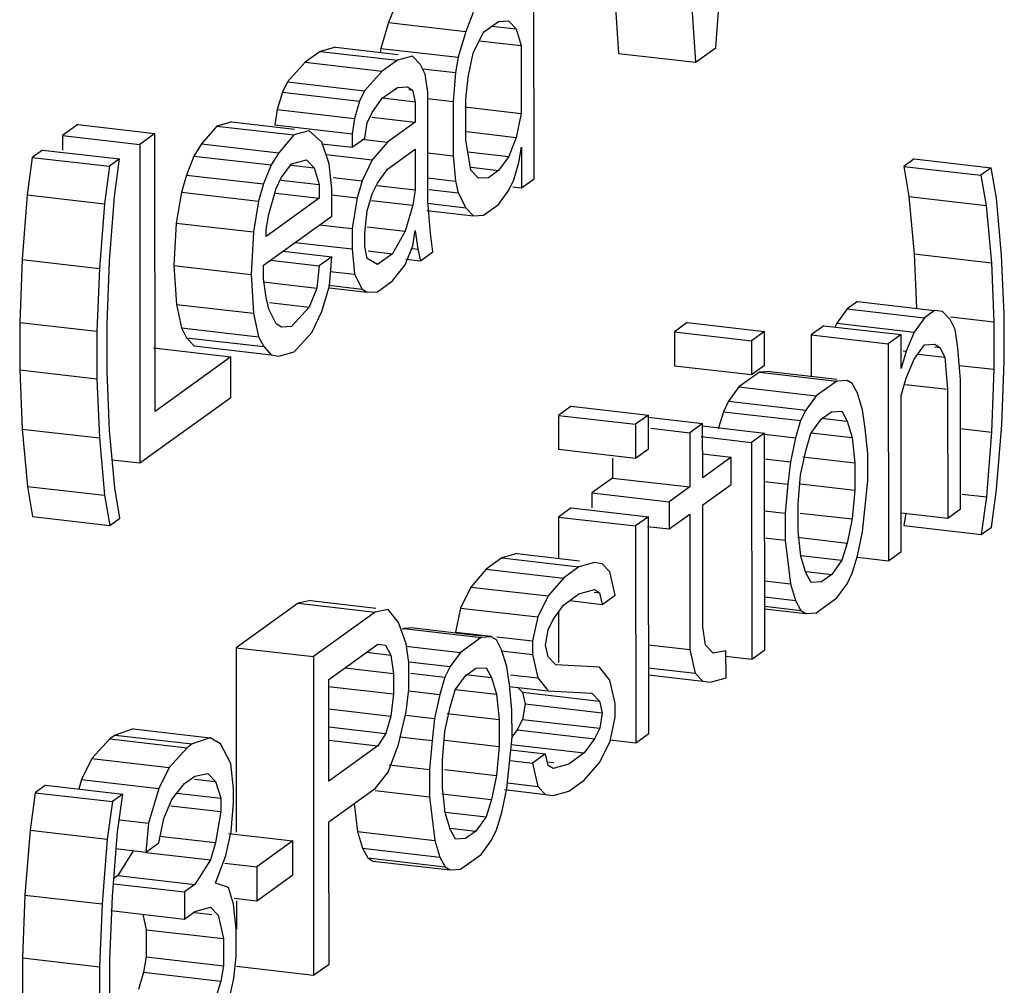
# Model space of a CAD drawing. Units: millimetres. Extents: x 450 to 6150, y 102 to 4294.
# Drawn here: x 2917 to 2923, y 3630 to 3636 of the extents above; entities that cross this region are included whole.
import ezdxf

# ---------------------------------------------------------------- set-up
doc = ezdxf.new("R2010")
doc.units = ezdxf.units.MM
doc.header["$LTSCALE"] = 346.5
doc.layers.add('79613172701_BL164', color=7, linetype='CONTINUOUS')

# ---------------------------------------------------------------- blocks, each defined once
blk = doc.blocks.new('79613172701_BL164', base_point=(2077.1214, 2832.1468))
at = {"layer": '79613172701_BL164', "color": 7, "linetype": 'Continuous'}
for p, q in [((2920.6917, 3637.4939), (2920.8144, 3635.6666)), ((2921.1559, 3637.4405), (2921.2785, 3635.6132)), ((2921.4, 3635.7008), (2921.5205, 3637.3366)), ((2920.3069, 3634.9126), (2920.3057, 3636.8275)), ((2919.4776, 3635.9662), (2919.4321, 3635.8519)), ((2919.9417, 3635.9128), (2919.8962, 3635.7985)), ((2919.4321, 3635.8519), (2919.3866, 3635.6968)), ((2919.4321, 3635.8519), (2919.8962, 3635.7985)), ((2920.0026, 3635.7937), (2920.0937, 3635.8593)), ((2920.0937, 3635.8593), (2920.1544, 3635.8624)), ((2920.1544, 3635.8624), (2920.2, 3635.8138)), ((2919.8962, 3635.7985), (2919.8508, 3635.6434)), ((2919.9419, 3635.6684), (2920.0026, 3635.7937)), ((2920.0538, 3635.8306), (2920.2, 3635.8138)), ((2920.2, 3635.8138), (2920.2304, 3635.7134)), ((2919.9778, 3635.7425), (2920.2304, 3635.7134)), ((2919.0221, 3635.6785), (2918.931, 3635.6129)), ((2919.1132, 3635.7035), (2919.0221, 3635.6785)), ((2919.0221, 3635.6785), (2919.4862, 3635.6251)), ((2919.1132, 3635.7035), (2919.4903, 3635.6601)), ((2919.3866, 3635.6968), (2919.3826, 3635.6725)), ((2919.3866, 3635.6968), (2919.8508, 3635.6434)), ((2919.9116, 3635.5243), (2919.9419, 3635.6684)), ((2920.2304, 3635.7134), (2920.2307, 3635.306)), ((2920.8144, 3635.6666), (2921.2785, 3635.6132)), ((2921.2785, 3635.6132), (2921.4, 3635.7008)), ((2918.931, 3635.6129), (2918.8247, 3635.4955)), ((2918.931, 3635.6129), (2919.3951, 3635.5595)), ((2919.4862, 3635.6251), (2919.3951, 3635.5595)), ((2919.5774, 3635.6501), (2919.4862, 3635.6251)), ((2919.623, 3635.6015), (2919.5774, 3635.6501)), ((2919.6534, 3635.5419), (2919.623, 3635.6015)), ((2919.8508, 3635.6434), (2919.8356, 3635.551)), ((2919.3951, 3635.5595), (2919.2889, 3635.4421)), ((2919.637, 3635.5738), (2919.8356, 3635.551)), ((2919.6686, 3635.4306), (2919.6534, 3635.5419)), ((2919.8356, 3635.551), (2919.8205, 3635.3771)), ((2918.8247, 3635.4955), (2918.7944, 3635.4328)), ((2918.8247, 3635.4955), (2919.2889, 3635.4421)), ((2919.8965, 3635.3911), (2919.9116, 3635.5243)), ((2918.7944, 3635.4328), (2918.7641, 3635.3295)), ((2918.7944, 3635.4328), (2919.2586, 3635.3794)), ((2919.2889, 3635.4421), (2919.2586, 3635.3794)), ((2919.3952, 3635.3965), (2919.4863, 3635.4622)), ((2919.4863, 3635.4622), (2919.5471, 3635.4652)), ((2919.5471, 3635.4652), (2919.5775, 3635.4464)), ((2919.5542, 3635.4491), (2919.5775, 3635.4464)), ((2919.5775, 3635.4464), (2919.5927, 3635.3758)), ((2919.669, 3634.7787), (2919.6686, 3635.4306)), ((2919.2586, 3635.3794), (2919.2282, 3635.2761)), ((2919.3345, 3635.312), (2919.3952, 3635.3965)), ((2919.3955, 3635.3985), (2919.5927, 3635.3758)), ((2919.5927, 3635.3758), (2919.5928, 3635.2536)), ((2919.6645, 3635.395), (2919.8205, 3635.3771)), ((2919.8205, 3635.3771), (2919.8207, 3635.0511)), ((2919.8966, 3635.1466), (2919.8965, 3635.3911)), ((2918.7641, 3635.3295), (2918.749, 3635.237)), ((2918.7641, 3635.3295), (2919.2282, 3635.2761)), ((2919.3042, 3635.2493), (2919.3345, 3635.312)), ((2919.8912, 3635.345), (2920.2307, 3635.306)), ((2920.2307, 3635.306), (2920.2004, 3635.1619)), ((2918.4907, 3635.2546), (2918.3996, 3635.2297)), ((2918.4907, 3635.2546), (2918.8678, 3635.2113)), ((2919.2282, 3635.2761), (2919.2131, 3635.1836)), ((2919.2891, 3635.1569), (2919.3042, 3635.2493)), ((2919.3313, 3635.2837), (2919.5928, 3635.2536)), ((2919.5928, 3635.2536), (2919.4258, 3635.1332)), ((2917.5642, 3635.2387), (2917.4731, 3635.173)), ((2917.5642, 3635.2387), (2918.0284, 3635.1853)), ((2918.3996, 3635.2297), (2918.3086, 3635.1233)), ((2918.3996, 3635.2297), (2918.8638, 3635.1763)), ((2918.749, 3635.237), (2919.2131, 3635.1836)), ((2918.9549, 3635.2012), (2918.8638, 3635.1763)), ((2919.0309, 3635.1337), (2918.9549, 3635.2012)), ((2919.9023, 3635.1962), (2920.2004, 3635.1619)), ((2917.4731, 3635.173), (2917.4732, 3635.0855)), ((2917.4731, 3635.173), (2917.9373, 3635.1196)), ((2918.0284, 3635.1853), (2917.9373, 3635.1196)), ((2918.0294, 3633.5149), (2918.0284, 3635.1853)), ((2918.8638, 3635.1763), (2918.7727, 3635.0699)), ((2919.0765, 3635.0036), (2919.0309, 3635.1337)), ((2919.2131, 3635.1836), (2919.2132, 3635.1021)), ((2919.2132, 3635.1021), (2919.2891, 3635.1569)), ((2919.2882, 3635.149), (2919.4258, 3635.1332)), ((2919.4258, 3635.1332), (2919.3347, 3635.0268)), ((2919.9271, 3634.9648), (2919.8966, 3635.1466)), ((2920.2004, 3635.1619), (2920.1549, 3635.0475)), ((2917.3517, 3635.0854), (2917.2909, 3635.0416)), ((2917.3517, 3635.0854), (2917.8158, 3635.032)), ((2917.9373, 3635.1196), (2917.9385, 3633.2047)), ((2918.3086, 3635.1233), (2918.263, 3635.0497)), ((2918.3086, 3635.1233), (2918.7727, 3635.0699)), ((2918.7727, 3635.0699), (2918.7272, 3634.9963)), ((2919.0297, 3635.1233), (2919.2132, 3635.1021)), ((2919.4259, 3634.9702), (2919.5929, 3635.0906)), ((2919.5929, 3635.0906), (2919.593, 3634.8462)), ((2919.6688, 3635.0686), (2919.8207, 3635.0511)), ((2919.9085, 3635.0759), (2920.1549, 3635.0475)), ((2920.2157, 3635.0098), (2920.2308, 3635.1023)), ((2920.2308, 3635.1023), (2920.231, 3634.8578)), ((2917.2909, 3635.0416), (2917.2607, 3634.816)), ((2917.2909, 3635.0416), (2917.7551, 3634.9882)), ((2917.8158, 3635.032), (2917.7551, 3634.9882)), ((2917.7856, 3634.8064), (2917.8158, 3635.032)), ((2918.263, 3635.0497), (2918.2175, 3634.9353)), ((2918.263, 3635.0497), (2918.7272, 3634.9963)), ((2918.8487, 3635.0024), (2918.9398, 3635.0273)), ((2918.9398, 3635.0273), (2918.9854, 3634.9787)), ((2919.0572, 3635.0587), (2919.3347, 3635.0268)), ((2919.3347, 3635.0268), (2919.274, 3634.9015)), ((2919.8207, 3635.0511), (2919.836, 3634.8991)), ((2920.1549, 3635.0475), (2920.0942, 3634.963)), ((2920.1854, 3634.9065), (2920.2157, 3635.0098)), ((2922.5912, 3635.0321), (2922.5293, 3634.9875)), ((2922.5912, 3635.0321), (2923.0554, 3634.9787)), ((2917.7551, 3634.9882), (2917.7249, 3634.7626)), ((2918.7272, 3634.9963), (2918.6817, 3634.8819)), ((2918.788, 3634.9178), (2918.8487, 3635.0024)), ((2918.8478, 3634.9945), (2918.9854, 3634.9787)), ((2918.9854, 3634.9787), (2919.0158, 3634.8783)), ((2919.0918, 3634.8516), (2919.0765, 3635.0036)), ((2919.3652, 3634.8857), (2919.4259, 3634.9702)), ((2919.9727, 3634.9162), (2919.9271, 3634.9648)), ((2919.9291, 3634.982), (2920.0942, 3634.963)), ((2920.0942, 3634.963), (2920.0335, 3634.9192)), ((2922.5293, 3634.9875), (2922.5604, 3634.8061)), ((2922.5293, 3634.9875), (2922.9934, 3634.9341)), ((2923.0554, 3634.9787), (2922.9934, 3634.9341)), ((2923.0865, 3634.7974), (2923.0554, 3634.9787)), ((2918.2175, 3634.9353), (2918.1872, 3634.832)), ((2918.2175, 3634.9353), (2918.6817, 3634.8819)), ((2918.7576, 3634.8552), (2918.788, 3634.9178)), ((2918.7865, 3634.9047), (2919.0158, 3634.8783)), ((2919.0998, 3634.9215), (2919.274, 3634.9015)), ((2919.274, 3634.9015), (2919.2437, 3634.7981)), ((2919.6689, 3634.9183), (2919.836, 3634.8991)), ((2919.836, 3634.8991), (2919.8513, 3634.8286)), ((2920.0335, 3634.9192), (2919.9727, 3634.9162)), ((2920.155, 3634.8438), (2920.1854, 3634.9065)), ((2920.231, 3634.8578), (2920.3069, 3634.9126)), ((2922.9934, 3634.9341), (2923.0245, 3634.7527)), ((2918.1872, 3634.832), (2918.157, 3634.6471)), ((2918.1872, 3634.832), (2918.6514, 3634.7786)), ((2918.6817, 3634.8819), (2918.6514, 3634.7786)), ((2918.7122, 3634.7001), (2918.7576, 3634.8552)), ((2919.0158, 3634.8783), (2919.0159, 3634.7969)), ((2919.0919, 3634.6886), (2919.0918, 3634.8516)), ((2919.3348, 3634.823), (2919.3652, 3634.8857)), ((2919.3637, 3634.8726), (2919.593, 3634.8462)), ((2919.593, 3634.8462), (2919.5779, 3634.7538)), ((2919.6771, 3634.8486), (2919.8513, 3634.8286)), ((2920.0943, 3634.7593), (2920.155, 3634.8438)), ((2920.1804, 3634.8636), (2920.231, 3634.8578)), ((2917.2607, 3634.816), (2917.2306, 3634.4274)), ((2917.2607, 3634.816), (2917.7249, 3634.7626)), ((2917.7555, 3634.4178), (2917.7856, 3634.8064)), ((2918.6514, 3634.7786), (2918.6211, 3634.5937)), ((2919.0159, 3634.7969), (2918.6971, 3634.567)), ((2918.7544, 3634.8269), (2919.0159, 3634.7969)), ((2919.0877, 3634.816), (2919.2437, 3634.7981)), ((2919.2437, 3634.7981), (2919.2135, 3634.6132)), ((2919.3045, 3634.7197), (2919.3348, 3634.823)), ((2919.3302, 3634.7823), (2919.5779, 3634.7538)), ((2919.6843, 3634.5859), (2919.669, 3634.7787)), ((2919.8513, 3634.8286), (2919.8969, 3634.7392)), ((2922.5604, 3634.8061), (2922.5916, 3634.4617)), ((2922.5604, 3634.8061), (2923.0245, 3634.7527)), ((2923.1177, 3634.453), (2923.0865, 3634.7974)), ((2917.7249, 3634.7626), (2917.6947, 3634.3741)), ((2919.2894, 3634.5865), (2919.3045, 3634.7197)), ((2919.5779, 3634.7538), (2919.5324, 3634.5987)), ((2919.6626, 3634.7228), (2919.9425, 3634.6906)), ((2919.6675, 3634.7656), (2919.8969, 3634.7392)), ((2919.8969, 3634.7392), (2919.9425, 3634.6906)), ((2920.0032, 3634.6936), (2920.0943, 3634.7593)), ((2923.0245, 3634.7527), (2923.0557, 3634.4084)), ((2918.682, 3634.393), (2919.0919, 3634.6886)), ((2918.697, 3634.6077), (2918.7122, 3634.7001)), ((2919.9425, 3634.6906), (2920.0032, 3634.6936)), ((2918.157, 3634.6471), (2918.1419, 3634.3917)), ((2918.157, 3634.6471), (2918.6211, 3634.5937)), ((2918.6211, 3634.5937), (2918.6061, 3634.3383)), ((2918.6971, 3634.567), (2918.697, 3634.6077)), ((2919.0185, 3634.6357), (2919.2135, 3634.6132)), ((2919.2135, 3634.6132), (2919.2135, 3634.491)), ((2919.3033, 3634.625), (2919.5324, 3634.5987)), ((2919.5324, 3634.5987), (2919.4566, 3634.4625)), ((2919.5781, 3634.5093), (2919.5932, 3634.6017)), ((2919.5932, 3634.6017), (2919.6084, 3634.4905)), ((2919.2895, 3634.505), (2919.2894, 3634.5865)), ((2919.6996, 3634.4747), (2919.6843, 3634.5859)), ((2918.7996, 3634.4778), (2919.0921, 3634.4442)), ((2918.8723, 3634.5303), (2919.2135, 3634.491)), ((2919.2135, 3634.491), (2919.2288, 3634.339)), ((2919.3047, 3634.4345), (2919.2895, 3634.505)), ((2919.3099, 3634.4793), (2919.4566, 3634.4625)), ((2919.5326, 3634.395), (2919.5781, 3634.5093)), ((2919.5763, 3634.4941), (2919.6084, 3634.4905)), ((2919.6084, 3634.4905), (2919.6237, 3634.4199)), ((2917.2306, 3634.4274), (2917.2156, 3634.0498)), ((2917.2306, 3634.4274), (2917.6947, 3634.3741)), ((2917.7405, 3634.0402), (2917.7555, 3634.4178)), ((2918.7236, 3634.4231), (2919.0161, 3634.3894)), ((2919.0921, 3634.4442), (2919.0161, 3634.3894)), ((2919.077, 3634.2703), (2919.0921, 3634.4442)), ((2919.3655, 3634.3968), (2919.3047, 3634.4345)), ((2919.4566, 3634.4625), (2919.3655, 3634.3968)), ((2919.5366, 3634.4299), (2919.6237, 3634.4199)), ((2919.6237, 3634.4199), (2919.6996, 3634.4747)), ((2922.5916, 3634.4617), (2922.6061, 3634.1344)), ((2922.5916, 3634.4617), (2923.0557, 3634.4084)), ((2923.1334, 3634.0975), (2923.1177, 3634.453)), ((2917.6947, 3634.3741), (2917.6798, 3633.9964)), ((2918.1419, 3634.3917), (2918.1573, 3634.1582)), ((2918.1419, 3634.3917), (2918.6061, 3634.3383)), ((2918.682, 3634.3116), (2918.682, 3634.393)), ((2919.0161, 3634.3894), (2919.001, 3634.2563)), ((2919.4567, 3634.2995), (2919.5326, 3634.395)), ((2923.0557, 3634.4084), (2923.0715, 3634.0528)), ((2918.6061, 3634.3383), (2918.6214, 3634.1048)), ((2918.6973, 3634.2003), (2918.682, 3634.3116)), ((2919.0819, 3634.3559), (2919.2288, 3634.339)), ((2919.2288, 3634.339), (2919.2744, 3634.2496)), ((2919.3656, 3634.2338), (2919.4567, 3634.2995)), ((2918.6799, 3634.2932), (2919.001, 3634.2563)), ((2919.001, 3634.2563), (2918.9555, 3634.1419)), ((2919.0315, 3634.1152), (2919.077, 3634.2703)), ((2919.0723, 3634.2728), (2919.2744, 3634.2496)), ((2919.0755, 3634.2571), (2919.3048, 3634.2308)), ((2919.2744, 3634.2496), (2919.3048, 3634.2308)), ((2918.7125, 3634.1297), (2918.6973, 3634.2003)), ((2919.3048, 3634.2308), (2919.3656, 3634.2338)), ((2918.1573, 3634.1582), (2918.1877, 3634.0171)), ((2918.1573, 3634.1582), (2918.6214, 3634.1048)), ((2918.7581, 3634.0403), (2918.7125, 3634.1297)), ((2918.7171, 3634.1694), (2918.9555, 3634.1419)), ((2918.9555, 3634.1419), (2918.8493, 3634.0245)), ((2922.1888, 3634.1305), (2922.1269, 3634.0451)), ((2922.2508, 3634.1752), (2922.1888, 3634.1305)), ((2922.1888, 3634.1305), (2922.653, 3634.0772)), ((2922.2508, 3634.1752), (2922.7149, 3634.1218)), ((2922.7149, 3634.1218), (2922.653, 3634.0772)), ((2922.7614, 3634.1146), (2922.7149, 3634.1218)), ((2918.6214, 3634.1048), (2918.6519, 3633.9637)), ((2918.9708, 3633.9899), (2919.0315, 3634.1152)), ((2922.653, 3634.0772), (2922.591, 3633.9917)), ((2922.808, 3634.0666), (2922.7614, 3634.1146)), ((2922.839, 3634.0075), (2922.808, 3634.0666)), ((2922.8098, 3634.0829), (2923.0715, 3634.0528)), ((2923.1336, 3633.8123), (2923.1334, 3634.0975)), ((2917.2156, 3634.0498), (2917.2158, 3633.7646)), ((2917.2156, 3634.0498), (2917.6798, 3633.9964)), ((2917.7407, 3633.755), (2917.7405, 3634.0402)), ((2918.1877, 3634.0171), (2918.2181, 3633.9575)), ((2918.1877, 3634.0171), (2918.6519, 3633.9637)), ((2918.7885, 3634.0215), (2918.7581, 3634.0403)), ((2918.8493, 3634.0245), (2918.7885, 3634.0215)), ((2921.2279, 3634.0491), (2921.1505, 3633.9932)), ((2921.2279, 3634.0491), (2921.6921, 3633.9957)), ((2922.0494, 3634.03), (2921.9719, 3633.9742)), ((2922.0494, 3634.03), (2922.5135, 3633.9766)), ((2922.1269, 3634.0451), (2922.1176, 3634.0222)), ((2922.1269, 3634.0451), (2922.591, 3633.9917)), ((2922.8546, 3633.8964), (2922.839, 3634.0075)), ((2923.0715, 3634.0528), (2923.0716, 3633.7676)), ((2917.6798, 3633.9964), (2917.6799, 3633.7112)), ((2918.2181, 3633.9575), (2918.2637, 3633.9089)), ((2918.2181, 3633.9575), (2918.6823, 3633.9041)), ((2918.6519, 3633.9637), (2918.6823, 3633.9041)), ((2918.8646, 3633.8725), (2918.9708, 3633.9899)), ((2921.1505, 3633.9932), (2921.1506, 3633.7895)), ((2921.1505, 3633.9932), (2921.6146, 3633.9398)), ((2921.6921, 3633.9957), (2921.6146, 3633.9398)), ((2921.6922, 3633.792), (2921.6921, 3633.9957)), ((2921.9719, 3633.9742), (2921.9721, 3633.7261)), ((2921.9719, 3633.9742), (2922.4361, 3633.9208)), ((2922.5135, 3633.9766), (2922.4361, 3633.9208)), ((2922.5137, 3633.7729), (2922.5135, 3633.9766)), ((2922.591, 3633.9917), (2922.5446, 3633.8767)), ((2918.0207, 3633.8967), (2918.4849, 3633.8433)), ((2918.2637, 3633.9089), (2918.7279, 3633.8555)), ((2918.6823, 3633.9041), (2918.7279, 3633.8555)), ((2921.6146, 3633.9398), (2921.6148, 3633.7361)), ((2922.4361, 3633.9208), (2922.4369, 3632.617)), ((2922.5911, 3633.8288), (2922.6531, 3633.9142)), ((2922.6531, 3633.9142), (2922.7151, 3633.9181)), ((2922.7134, 3633.9035), (2922.7461, 3633.8997)), ((2922.7151, 3633.9181), (2922.7461, 3633.8997)), ((2922.7461, 3633.8997), (2922.7771, 3633.8406)), ((2922.8702, 3633.7039), (2922.8546, 3633.8964)), ((2918.4849, 3633.8433), (2918.0294, 3633.5149)), ((2918.485, 3633.5988), (2918.4849, 3633.8433)), ((2918.7279, 3633.8555), (2918.7735, 3633.8476)), ((2918.7735, 3633.8476), (2918.8646, 3633.8725)), ((2922.5446, 3633.8767), (2922.5137, 3633.7729)), ((2922.5259, 3633.8789), (2922.5446, 3633.8767)), ((2922.5447, 3633.7138), (2922.5911, 3633.8288)), ((2922.6134, 3633.8594), (2922.7771, 3633.8406)), ((2922.7771, 3633.8406), (2922.7927, 3633.648)), ((2921.1506, 3633.7895), (2921.6148, 3633.7361)), ((2921.6148, 3633.7361), (2921.6922, 3633.792)), ((2922.8631, 3633.7916), (2923.0716, 3633.7676)), ((2923.0716, 3633.7676), (2923.0564, 3633.3898)), ((2923.1183, 3633.4345), (2923.1336, 3633.8123)), ((2917.2158, 3633.7646), (2917.2312, 3633.4089)), ((2917.2158, 3633.7646), (2917.6799, 3633.7112)), ((2917.6799, 3633.7112), (2917.6953, 3633.3555)), ((2917.7561, 3633.3993), (2917.7407, 3633.755)), ((2921.6621, 3633.7507), (2921.5382, 3633.6614)), ((2921.7241, 3633.7547), (2921.6621, 3633.7507)), ((2921.6621, 3633.7507), (2922.1263, 3633.6973)), ((2921.7241, 3633.7547), (2922.1275, 3633.7083)), ((2922.5138, 3633.6099), (2922.5447, 3633.7138)), ((2921.5382, 3633.6614), (2921.4762, 3633.5759)), ((2921.5382, 3633.6614), (2922.0023, 3633.608)), ((2922.1263, 3633.6973), (2922.0023, 3633.608)), ((2922.1882, 3633.7013), (2922.1263, 3633.6973)), ((2922.2193, 3633.6829), (2922.1882, 3633.7013)), ((2922.2503, 3633.6237), (2922.2193, 3633.6829)), ((2922.5405, 3633.6771), (2922.7927, 3633.648)), ((2922.7927, 3633.648), (2922.7932, 3632.8739)), ((2922.8707, 3632.9298), (2922.8702, 3633.7039)), ((2917.9385, 3633.2047), (2918.485, 3633.5988)), ((2922.0023, 3633.608), (2921.9404, 3633.5225)), ((2922.2813, 3633.5239), (2922.2503, 3633.6237)), ((2922.5143, 3632.6729), (2922.5138, 3633.6099)), ((2920.5308, 3633.5464), (2920.4533, 3633.4905)), ((2920.5308, 3633.5464), (2920.995, 3633.493)), ((2921.4762, 3633.5759), (2921.4453, 3633.5128)), ((2921.4762, 3633.5759), (2921.9404, 3633.5225)), ((2920.4533, 3633.4905), (2920.4535, 3633.2868)), ((2920.4533, 3633.4905), (2920.9175, 3633.4371)), ((2920.995, 3633.493), (2920.9175, 3633.4371)), ((2920.9935, 3633.48), (2921.3205, 3633.4424)), ((2920.9951, 3633.2893), (2920.995, 3633.493)), ((2921.4453, 3633.5128), (2921.4143, 3633.409)), ((2921.4453, 3633.5128), (2921.9094, 3633.4595)), ((2921.9404, 3633.5225), (2921.9094, 3633.4595)), ((2922.0334, 3633.4673), (2922.0954, 3633.512)), ((2922.0342, 3633.4746), (2922.1884, 3633.4568)), ((2922.0954, 3633.512), (2922.1574, 3633.516)), ((2922.1574, 3633.516), (2922.1884, 3633.4568)), ((2922.2969, 3633.4128), (2922.2813, 3633.5239)), ((2920.9175, 3633.4371), (2920.9176, 3633.2334)), ((2921.0094, 3633.4134), (2921.243, 3633.3865)), ((2921.3205, 3633.4424), (2921.243, 3633.3865)), ((2921.3188, 3633.4275), (2921.6925, 3633.3845)), ((2921.3207, 3633.1164), (2921.3205, 3633.4424)), ((2921.9094, 3633.4595), (2921.8785, 3633.3556)), ((2921.9715, 3633.3819), (2922.0334, 3633.4673)), ((2922.1884, 3633.4568), (2922.2195, 3633.3569)), ((2922.3125, 3633.261), (2922.2969, 3633.4128)), ((2922.8704, 3633.4112), (2923.0564, 3633.3898)), ((2923.0876, 3633.0454), (2923.1183, 3633.4345)), ((2917.2312, 3633.4089), (2917.2618, 3633.0641)), ((2917.2312, 3633.4089), (2917.6953, 3633.3555)), ((2917.6953, 3633.3555), (2917.7259, 3633.0107)), ((2917.7867, 3633.0545), (2917.7561, 3633.3993)), ((2921.243, 3633.3865), (2921.2432, 3633.0606)), ((2921.3114, 3633.3636), (2921.615, 3633.3287)), ((2921.6925, 3633.3845), (2921.615, 3633.3287)), ((2921.6916, 3633.3771), (2921.8785, 3633.3556)), ((2921.6933, 3632.0808), (2921.6925, 3633.3845)), ((2921.8785, 3633.3556), (2921.8476, 3633.2111)), ((2921.9405, 3633.2781), (2921.9715, 3633.3819)), ((2921.9719, 3633.3854), (2922.2195, 3633.3569)), ((2922.2195, 3633.3569), (2922.235, 3633.2051)), ((2923.0564, 3633.3898), (2923.0256, 3633.0008)), ((2921.615, 3633.3287), (2921.6158, 3632.0249)), ((2920.4535, 3633.2868), (2920.9176, 3633.2334)), ((2920.779, 3633.2333), (2920.7791, 3633.114)), ((2920.9176, 3633.2334), (2920.9951, 3633.2893)), ((2921.3206, 3633.2589), (2921.4911, 3633.2393)), ((2921.4911, 3633.2393), (2921.3207, 3633.1164)), ((2921.4912, 3633.0763), (2921.4911, 3633.2393)), ((2921.9096, 3633.1335), (2921.9405, 3633.2781)), ((2921.922, 3633.2411), (2922.235, 3633.2051)), ((2922.3126, 3633.098), (2922.3125, 3633.261)), ((2917.7716, 3633.2239), (2917.9385, 3633.2047)), ((2921.6926, 3633.2289), (2921.8476, 3633.2111)), ((2921.8476, 3633.2111), (2921.8322, 3633.0777)), ((2922.235, 3633.2051), (2922.2351, 3633.0422)), ((2921.8942, 3632.9594), (2921.9096, 3633.1335)), ((2917.2618, 3633.0641), (2917.2923, 3632.8823)), ((2917.2618, 3633.0641), (2917.7259, 3633.0107)), ((2920.7791, 3633.114), (2920.6551, 3633.0246)), ((2920.7791, 3633.114), (2921.2432, 3633.0606)), ((2921.2432, 3633.0606), (2921.1193, 3632.9712)), ((2921.3208, 3632.9535), (2921.4912, 3633.0763)), ((2921.6927, 3633.0937), (2921.8322, 3633.0777)), ((2921.8322, 3633.0777), (2921.8168, 3632.9035)), ((2921.9081, 3633.0798), (2922.2351, 3633.0422)), ((2922.2818, 3632.7905), (2922.3126, 3633.098)), ((2917.7259, 3633.0107), (2917.7564, 3632.8289)), ((2917.8172, 3632.8727), (2917.7867, 3633.0545)), ((2920.6551, 3633.0246), (2920.6552, 3632.9353)), ((2920.6551, 3633.0246), (2921.1193, 3632.9712)), ((2922.2351, 3633.0422), (2922.2198, 3632.868)), ((2922.8807, 3633.0174), (2923.0256, 3633.0008)), ((2923.0256, 3633.0008), (2922.9947, 3632.7747)), ((2923.0567, 3632.8194), (2923.0876, 3633.0454)), ((2921.1193, 3632.9712), (2921.1194, 3632.8082)), ((2921.3212, 3632.2201), (2921.3208, 3632.9535)), ((2921.8943, 3632.7964), (2921.8942, 3632.9594)), ((2917.2923, 3632.8823), (2917.7564, 3632.8289)), ((2920.5312, 3632.9352), (2920.4537, 3632.8794)), ((2920.4537, 3632.8794), (2920.4539, 3632.6314)), ((2920.4537, 3632.8794), (2920.9179, 3632.826)), ((2920.5312, 3632.9352), (2920.9953, 3632.8818)), ((2920.9953, 3632.8818), (2920.9179, 3632.826)), ((2920.9961, 3631.5781), (2920.9953, 3632.8818)), ((2921.1194, 3632.8082), (2921.2433, 3632.8976)), ((2921.2433, 3632.8976), (2921.2438, 3632.0828)), ((2921.6928, 3632.9178), (2921.8168, 3632.9035)), ((2921.8168, 3632.9035), (2921.8169, 3632.7405)), ((2921.9067, 3632.904), (2922.2198, 3632.868)), ((2922.5142, 3632.906), (2922.7932, 3632.8739)), ((2922.5408, 3632.903), (2922.5306, 3632.8281)), ((2922.7932, 3632.8739), (2922.8707, 3632.9298)), ((2917.7564, 3632.8289), (2917.8172, 3632.8727)), ((2920.9179, 3632.826), (2920.9187, 3631.5222)), ((2920.9886, 3632.8233), (2921.1194, 3632.8082)), ((2922.2198, 3632.868), (2922.1888, 3632.7235)), ((2922.5306, 3632.8281), (2922.9947, 3632.7747)), ((2922.9947, 3632.7747), (2923.0567, 3632.8194)), ((2921.9099, 3632.6446), (2921.8943, 3632.7964)), ((2922.2509, 3632.6459), (2922.2818, 3632.7905)), ((2921.6929, 3632.7548), (2921.8169, 3632.7405)), ((2921.8169, 3632.7405), (2921.848, 3632.4777)), ((2921.8899, 3632.7578), (2922.1888, 3632.7235)), ((2922.1888, 3632.7235), (2922.1579, 3632.6196)), ((2920.2059, 3632.6599), (2920.1129, 3632.6336)), ((2920.2059, 3632.6599), (2920.5812, 3632.6167)), ((2921.941, 3632.5447), (2921.9099, 3632.6446)), ((2921.9103, 3632.6481), (2922.1579, 3632.6196)), ((2922.2199, 3632.5421), (2922.2509, 3632.6459)), ((2922.4369, 3632.617), (2922.5143, 3632.6729)), ((2920.1129, 3632.6336), (2920.0199, 3632.5666)), ((2920.1129, 3632.6336), (2920.5771, 3632.5802)), ((2920.67, 3632.6065), (2920.5771, 3632.5802)), ((2920.7165, 3632.5993), (2920.67, 3632.6065)), ((2920.7631, 3632.5513), (2920.7165, 3632.5993)), ((2922.1579, 3632.6196), (2922.096, 3632.5342)), ((2922.25, 3632.6385), (2922.4369, 3632.617)), ((2920.0199, 3632.5666), (2919.927, 3632.4588)), ((2920.0199, 3632.5666), (2920.4841, 3632.5132)), ((2920.5771, 3632.5802), (2920.4841, 3632.5132)), ((2920.7941, 3632.4107), (2920.7631, 3632.5513)), ((2921.972, 3632.4856), (2921.941, 3632.5447)), ((2921.9418, 3632.5519), (2922.096, 3632.5342)), ((2922.096, 3632.5342), (2922.034, 3632.4895)), ((2922.189, 3632.479), (2922.2199, 3632.5421)), ((2920.4841, 3632.5132), (2920.3912, 3632.4054)), ((2921.693, 3632.4955), (2921.848, 3632.4777)), ((2921.848, 3632.4777), (2921.8791, 3632.3778)), ((2922.034, 3632.4895), (2921.972, 3632.4856)), ((2922.127, 3632.3936), (2922.189, 3632.479)), ((2919.927, 3632.4588), (2919.8651, 3632.3326)), ((2919.927, 3632.4588), (2920.3912, 3632.4054)), ((2920.3912, 3632.4054), (2920.3293, 3632.2793)), ((2920.4842, 3632.3502), (2920.5772, 3632.4173)), ((2920.5772, 3632.4173), (2920.6701, 3632.4435)), ((2920.6684, 3632.4289), (2920.7011, 3632.4251)), ((2920.6701, 3632.4435), (2920.7011, 3632.4251)), ((2920.7011, 3632.4251), (2920.7167, 3632.3548)), ((2920.7167, 3632.3548), (2920.7941, 3632.4107)), ((2918.8887, 3632.3622), (2918.5168, 3632.0941)), ((2918.9661, 3632.3773), (2918.8887, 3632.3622)), ((2918.8887, 3632.3622), (2919.3528, 3632.3088)), ((2918.9661, 3632.3773), (2919.3555, 3632.3326)), ((2920.4223, 3632.2648), (2920.4842, 3632.3502)), ((2920.5217, 3632.3773), (2920.7167, 3632.3548)), ((2921.6931, 3632.3992), (2921.8791, 3632.3778)), ((2921.8791, 3632.3778), (2921.9101, 3632.3187)), ((2922.0031, 3632.3042), (2922.127, 3632.3936)), ((2919.3528, 3632.3088), (2918.981, 3632.0407)), ((2919.4303, 3632.324), (2919.3528, 3632.3088)), ((2919.4923, 3632.2464), (2919.4303, 3632.324)), ((2919.8651, 3632.3326), (2919.8342, 3632.1881)), ((2919.8651, 3632.3326), (2920.3293, 3632.2793)), ((2920.4541, 3632.3087), (2920.4543, 3632.0054)), ((2921.6931, 3632.3436), (2921.9101, 3632.3187)), ((2921.6931, 3632.3288), (2921.9411, 3632.3003)), ((2921.9101, 3632.3187), (2921.9411, 3632.3003)), ((2921.9411, 3632.3003), (2922.0031, 3632.3042)), ((2919.5389, 3632.117), (2919.4923, 3632.2464)), ((2920.3293, 3632.2793), (2920.2983, 3632.1347)), ((2920.3913, 3632.2017), (2920.4223, 3632.2648)), ((2919.5242, 3632.2091), (2919.5169, 3632.2038)), ((2919.5862, 3632.213), (2919.5242, 3632.2091)), ((2919.5242, 3632.2091), (2919.9884, 3632.1557)), ((2919.5862, 3632.213), (2919.9896, 3632.1666)), ((2919.8342, 3632.1881), (2920.0508, 3632.1632)), ((2920.3759, 3632.1091), (2920.3913, 3632.2017)), ((2921.3368, 3632.109), (2921.3212, 3632.2201)), ((2919.0741, 3631.904), (2919.3684, 3632.1163)), ((2919.3684, 3632.1163), (2919.4149, 3632.1091)), ((2919.4149, 3632.1091), (2919.446, 3632.0499)), ((2919.5545, 3632.0059), (2919.5389, 3632.117)), ((2919.9884, 3632.1557), (2919.8644, 3632.0663)), ((2920.0503, 3632.1597), (2919.9884, 3632.1557)), ((2920.0814, 3632.1413), (2920.0503, 3632.1597)), ((2920.1124, 3632.0821), (2920.0814, 3632.1413)), ((2920.0834, 3632.1594), (2920.2983, 3632.1347)), ((2920.2983, 3632.1347), (2920.2984, 3632.0532)), ((2920.3914, 3632.0387), (2920.3759, 3632.1091)), ((2920.9958, 3632.1113), (2921.2438, 3632.0828)), ((2921.3833, 3632.0611), (2921.3368, 3632.109)), ((2918.5168, 3632.0941), (2918.5175, 3630.9863)), ((2918.5168, 3632.0941), (2918.981, 3632.0407)), ((2919.2997, 3632.0667), (2919.446, 3632.0499)), ((2919.446, 3632.0499), (2919.4615, 3631.9389)), ((2919.5374, 3632.104), (2919.8644, 3632.0663)), ((2919.8644, 3632.0663), (2919.8025, 3631.9809)), ((2920.1115, 3632.0747), (2920.2984, 3632.0532)), ((2920.1435, 3631.9822), (2920.1124, 3632.0821)), ((2920.2984, 3632.0532), (2920.3295, 3631.9126)), ((2921.2438, 3632.0828), (2921.2749, 3631.9421)), ((2921.4608, 3632.0762), (2921.3833, 3632.0611)), ((2921.4609, 3631.9132), (2921.4608, 3632.0762)), ((2921.6158, 3632.0249), (2921.6933, 3632.0808)), ((2918.981, 3632.0407), (2918.9822, 3630.1258)), ((2919.5546, 3631.8429), (2919.5545, 3632.0059)), ((2919.5549, 3632.0094), (2919.8025, 3631.9809)), ((2920.4379, 3631.9908), (2920.3914, 3632.0387)), ((2920.7014, 3631.977), (2920.4379, 3631.9908)), ((2921.457, 3632.0432), (2921.6158, 3632.0249)), ((2919.169, 3631.9725), (2919.4615, 3631.9389)), ((2919.4615, 3631.9389), (2919.4616, 3631.8166)), ((2919.5659, 3631.9415), (2919.7715, 3631.9178)), ((2919.8025, 3631.9809), (2919.7715, 3631.9178)), ((2919.8955, 3631.9257), (2919.9575, 3631.9704)), ((2919.8963, 3631.9329), (2920.0505, 3631.9152)), ((2919.9575, 3631.9704), (2920.0195, 3631.9743)), ((2920.0195, 3631.9743), (2920.0505, 3631.9152)), ((2920.159, 3631.8712), (2920.1435, 3631.9822)), ((2920.1659, 3631.9314), (2920.3295, 3631.9126)), ((2920.7635, 3631.8994), (2920.7014, 3631.977)), ((2920.9959, 3631.9742), (2921.2749, 3631.9421)), ((2920.9959, 3631.9316), (2921.3214, 3631.8942)), ((2921.2749, 3631.9421), (2921.3214, 3631.8942)), ((2919.0745, 3631.2929), (2919.0741, 3631.904)), ((2919.7715, 3631.9178), (2919.7406, 3631.814)), ((2919.8336, 3631.8403), (2919.8955, 3631.9257)), ((2920.0505, 3631.9152), (2920.0816, 3631.8153)), ((2920.3295, 3631.9126), (2920.3915, 3631.835)), ((2920.7945, 3631.7588), (2920.7635, 3631.8994)), ((2921.3214, 3631.8942), (2921.3679, 3631.8869)), ((2921.3679, 3631.8869), (2921.4609, 3631.9132)), ((2919.0692, 3631.8618), (2919.4616, 3631.8166)), ((2919.4616, 3631.8166), (2919.4462, 3631.6832)), ((2919.5392, 3631.7095), (2919.5546, 3631.8429)), ((2919.5537, 3631.8355), (2919.7406, 3631.814)), ((2919.7406, 3631.814), (2919.7097, 3631.6694)), ((2919.8026, 3631.7365), (2919.8336, 3631.8403)), ((2919.834, 3631.8438), (2920.0816, 3631.8153)), ((2920.0816, 3631.8153), (2920.0971, 3631.6635)), ((2920.1579, 3631.8619), (2920.3915, 3631.835)), ((2920.1746, 3631.7194), (2920.159, 3631.8712)), ((2920.2089, 3631.856), (2920.2374, 3631.8266)), ((2920.2374, 3631.8266), (2920.2529, 3631.7563)), ((2920.2374, 3631.8266), (2920.7015, 3631.7733)), ((2920.3915, 3631.835), (2920.655, 3631.8212)), ((2920.655, 3631.8212), (2920.7015, 3631.7733)), ((2920.2529, 3631.7563), (2920.2375, 3631.6637)), ((2920.2529, 3631.7563), (2920.7171, 3631.7029)), ((2920.7015, 3631.7733), (2920.7171, 3631.7029)), ((2920.7946, 3631.6773), (2920.7945, 3631.7588)), ((2919.0742, 3631.726), (2919.4462, 3631.6832)), ((2919.4928, 3631.513), (2919.5392, 3631.7095)), ((2919.7717, 3631.5919), (2919.8026, 3631.7365)), ((2919.7841, 3631.6995), (2920.0971, 3631.6635)), ((2920.1747, 3631.5564), (2920.1746, 3631.7194)), ((2920.7171, 3631.7029), (2920.7016, 3631.6103)), ((2919.4462, 3631.6832), (2919.4153, 3631.5794)), ((2919.5368, 3631.6893), (2919.7097, 3631.6694)), ((2919.7097, 3631.6694), (2919.6943, 3631.536)), ((2920.0971, 3631.6635), (2920.0972, 3631.5005)), ((2920.2375, 3631.6637), (2920.2065, 3631.6006)), ((2920.2375, 3631.6637), (2920.7016, 3631.6103)), ((2920.7637, 3631.5327), (2920.7946, 3631.6773)), ((2917.8972, 3631.6065), (2917.7887, 3631.5691)), ((2917.8972, 3631.6065), (2918.3613, 3631.5531)), ((2919.0743, 3631.6186), (2919.4153, 3631.5794)), ((2919.4153, 3631.5794), (2919.3688, 3631.5052)), ((2919.7563, 3631.4178), (2919.7717, 3631.5919)), ((2920.2065, 3631.6006), (2920.1746, 3631.5565)), ((2920.2065, 3631.6006), (2920.6707, 3631.5472)), ((2920.7016, 3631.6103), (2920.6707, 3631.5472)), ((2920.9187, 3631.5222), (2920.9961, 3631.5781)), ((2917.7577, 3631.5467), (2917.6493, 3631.4278)), ((2917.7887, 3631.5691), (2917.7577, 3631.5467)), ((2917.7577, 3631.5467), (2918.2219, 3631.4933)), ((2917.7887, 3631.5691), (2918.2529, 3631.5157)), ((2918.3613, 3631.5531), (2918.2529, 3631.5157)), ((2918.4234, 3631.5163), (2918.3613, 3631.5531)), ((2918.4854, 3631.3981), (2918.4234, 3631.5163)), ((2919.0743, 3631.539), (2919.3688, 3631.5052)), ((2919.498, 3631.5586), (2919.6943, 3631.536)), ((2919.6943, 3631.536), (2919.6789, 3631.3619)), ((2919.7702, 3631.5382), (2920.0972, 3631.5005)), ((2920.1439, 3631.2489), (2920.1747, 3631.5564)), ((2920.6707, 3631.5472), (2920.6087, 3631.4618)), ((2920.7018, 3631.4066), (2920.7637, 3631.5327)), ((2920.7645, 3631.54), (2920.9187, 3631.5222)), ((2918.2219, 3631.4933), (2918.1135, 3631.3744)), ((2918.2529, 3631.5157), (2918.2219, 3631.4933)), ((2919.3688, 3631.5052), (2919.0745, 3631.2929)), ((2919.4309, 3631.3461), (2919.4928, 3631.513)), ((2920.0972, 3631.5005), (2920.0819, 3631.3264)), ((2920.1661, 3631.4813), (2920.3763, 3631.4572)), ((2920.1696, 3631.5123), (2920.6087, 3631.4618)), ((2920.3763, 3631.4572), (2920.2988, 3631.4013)), ((2920.3918, 3631.3869), (2920.3763, 3631.4572)), ((2920.6087, 3631.4618), (2920.5158, 3631.3947)), ((2917.6493, 3631.4278), (2917.5874, 3631.3016)), ((2917.6493, 3631.4278), (2918.1135, 3631.3744)), ((2918.501, 3631.2463), (2918.4854, 3631.3981)), ((2919.7564, 3631.2548), (2919.7563, 3631.4178)), ((2920.1632, 3631.4169), (2920.2988, 3631.4013)), ((2920.2988, 3631.4013), (2920.3299, 3631.2607)), ((2920.3943, 3631.4087), (2920.427, 3631.405)), ((2920.6088, 3631.2988), (2920.7018, 3631.4066)), ((2918.1135, 3631.3744), (2918.0516, 3631.2482)), ((2919.3535, 3631.2495), (2919.4309, 3631.3461)), ((2919.4359, 3631.3898), (2919.6789, 3631.3619)), ((2919.6789, 3631.3619), (2919.679, 3631.1989)), ((2919.7688, 3631.3624), (2920.0819, 3631.3264)), ((2920.4228, 3631.3685), (2920.3918, 3631.3869)), ((2920.5158, 3631.3947), (2920.4228, 3631.3685)), ((2917.5874, 3631.3016), (2917.5704, 3631.2445)), ((2917.5874, 3631.3016), (2918.0516, 3631.2482)), ((2918.2065, 3631.2785), (2918.2685, 3631.3231)), ((2918.2664, 3631.3048), (2918.3925, 3631.2903)), ((2918.2685, 3631.3231), (2918.346, 3631.3383)), ((2918.346, 3631.3383), (2918.3925, 3631.2903)), ((2918.3925, 3631.2903), (2918.4236, 3631.1904)), ((2920.0819, 3631.3264), (2920.0509, 3631.1818)), ((2920.1477, 3631.2816), (2920.3299, 3631.2607)), ((2920.5159, 3631.2318), (2920.6088, 3631.2988)), ((2917.3085, 3631.2228), (2917.2776, 3630.9967)), ((2917.3704, 3631.2675), (2917.3085, 3631.2228)), ((2917.3085, 3631.2228), (2917.7726, 3631.1694)), ((2917.3704, 3631.2675), (2917.8346, 3631.2141)), ((2918.0516, 3631.2482), (2917.9897, 3631.0406)), ((2918.1291, 3631.1819), (2918.2065, 3631.2785)), ((2918.1602, 3631.2207), (2918.4236, 3631.1904)), ((2918.5011, 3631.1648), (2918.501, 3631.2463)), ((2919.0746, 3631.0484), (2919.3535, 3631.2495)), ((2919.352, 3631.2365), (2919.679, 3631.1989)), ((2919.772, 3631.103), (2919.7564, 3631.2548)), ((2920.113, 3631.1043), (2920.1439, 3631.2489)), ((2920.1287, 3631.2412), (2920.3764, 3631.2127)), ((2920.3299, 3631.2607), (2920.3764, 3631.2127)), ((2920.4229, 3631.2055), (2920.5159, 3631.2318)), ((2917.7726, 3631.1694), (2917.7418, 3630.9433)), ((2917.8346, 3631.2141), (2917.7726, 3631.1694)), ((2917.8037, 3630.988), (2917.8346, 3631.2141)), ((2918.0827, 3631.0669), (2918.1291, 3631.1819)), ((2918.4236, 3631.1904), (2918.4236, 3631.1089)), ((2918.4857, 3630.9906), (2918.5011, 3631.1648)), ((2919.679, 3631.1989), (2919.7101, 3630.9361)), ((2919.752, 3631.2162), (2920.0509, 3631.1818)), ((2920.0509, 3631.1818), (2920.02, 3631.078)), ((2920.3764, 3631.2127), (2920.4229, 3631.2055)), ((2920.4043, 3631.2076), (2920.4229, 3631.2055)), ((2918.1247, 3631.1433), (2918.4236, 3631.1089)), ((2918.4236, 3631.1089), (2918.3927, 3630.9236)), ((2919.226, 3631.1576), (2919.246, 3630.9895)), ((2919.8031, 3631.0031), (2919.772, 3631.103)), ((2919.7724, 3631.1065), (2920.02, 3631.078)), ((2920.0821, 3631.0005), (2920.113, 3631.1043)), ((2917.8169, 3631.0605), (2917.9897, 3631.0406)), ((2918.0518, 3630.9223), (2918.0827, 3631.0669)), ((2919.0751, 3630.1929), (2919.0746, 3631.0484)), ((2920.02, 3631.078), (2919.9581, 3630.9926)), ((2917.2776, 3630.9967), (2917.2469, 3630.6077)), ((2917.2776, 3630.9967), (2917.7418, 3630.9433)), ((2917.773, 3630.599), (2917.8037, 3630.988)), ((2917.9897, 3631.0406), (2917.9743, 3630.8664)), ((2918.4548, 3630.8461), (2918.4857, 3630.9906)), ((2919.246, 3630.9895), (2919.277, 3630.8896)), ((2919.246, 3630.9895), (2919.7101, 3630.9361)), ((2919.8341, 3630.944), (2919.8031, 3631.0031)), ((2919.8039, 3631.0103), (2919.9581, 3630.9926)), ((2919.9581, 3630.9926), (2919.8961, 3630.9479)), ((2920.0511, 3630.9374), (2920.0821, 3631.0005)), ((2917.7418, 3630.9433), (2917.711, 3630.5543)), ((2918.0564, 3630.9623), (2918.3927, 3630.9236)), ((2918.4699, 3630.9774), (2918.8577, 3630.9328)), ((2918.8577, 3630.9328), (2918.6408, 3630.7764)), ((2918.8578, 3630.7291), (2918.8577, 3630.9328)), ((2919.7101, 3630.9361), (2919.7412, 3630.8362)), ((2919.8961, 3630.9479), (2919.8341, 3630.944)), ((2919.9892, 3630.852), (2920.0511, 3630.9374)), ((2917.7922, 3630.8874), (2917.9743, 3630.8664)), ((2917.8976, 3630.8732), (2917.8047, 3630.7247)), ((2917.9743, 3630.8664), (2918.0518, 3630.9223)), ((2918.3927, 3630.9236), (2918.3618, 3630.8198)), ((2919.277, 3630.8896), (2919.3081, 3630.8304)), ((2919.277, 3630.8896), (2919.7412, 3630.8362)), ((2917.9741, 3630.8644), (2918.3618, 3630.8198)), ((2918.3618, 3630.8198), (2918.2689, 3630.6713)), ((2918.3929, 3630.6791), (2918.4548, 3630.8461)), ((2919.3081, 3630.8304), (2919.3391, 3630.812)), ((2919.3081, 3630.8304), (2919.7722, 3630.777)), ((2919.3391, 3630.812), (2919.8032, 3630.7586)), ((2919.7412, 3630.8362), (2919.7722, 3630.777)), ((2919.8652, 3630.7626), (2919.9892, 3630.852)), ((2918.4493, 3630.7984), (2918.6408, 3630.7764)), ((2918.6408, 3630.7764), (2918.6409, 3630.5727)), ((2919.7722, 3630.777), (2919.8032, 3630.7586)), ((2919.8032, 3630.7586), (2919.8652, 3630.7626)), ((2917.8047, 3630.7247), (2917.7816, 3630.708)), ((2917.8047, 3630.7247), (2918.2689, 3630.6713)), ((2918.6409, 3630.5727), (2918.8578, 3630.7291)), ((2917.7818, 3630.6755), (2918.2069, 3630.6266)), ((2918.2689, 3630.6713), (2918.2069, 3630.6266)), ((2918.4704, 3630.6535), (2918.3929, 3630.6791)), ((2918.5014, 3630.5536), (2918.4704, 3630.6535)), ((2917.2469, 3630.6077), (2917.2316, 3630.2298)), ((2917.2469, 3630.6077), (2917.711, 3630.5543)), ((2917.7577, 3630.2211), (2917.773, 3630.599)), ((2918.2069, 3630.6266), (2918.207, 3630.4636)), ((2918.5054, 3630.5883), (2918.6409, 3630.5727)), ((2918.5178, 3630.5726), (2918.5179, 3630.4018)), ((2917.711, 3630.5543), (2917.6957, 3630.1764)), ((2917.7633, 3630.5146), (2918.207, 3630.4636)), ((2918.269, 3630.5083), (2918.362, 3630.5346)), ((2918.362, 3630.5346), (2918.4085, 3630.4866)), ((2918.517, 3630.4018), (2918.5014, 3630.5536)), ((2917.9548, 3630.4926), (2917.9754, 3630.3994)), ((2918.207, 3630.4636), (2918.269, 3630.5083)), ((2918.2684, 3630.5027), (2918.3712, 3630.4909)), ((2918.4085, 3630.4866), (2918.4396, 3630.346)), ((2917.9754, 3630.3994), (2917.9755, 3630.2364)), ((2917.9754, 3630.3994), (2918.4396, 3630.346)), ((2918.5171, 3630.2389), (2918.517, 3630.4018)), ((2918.4396, 3630.346), (2918.4397, 3630.183)), ((2917.2316, 3630.2298), (2917.2318, 3629.9446)), ((2917.2316, 3630.2298), (2917.6957, 3630.1764)), ((2917.7579, 3629.9359), (2917.7577, 3630.2211)), ((2917.9755, 3630.2364), (2917.9601, 3630.1437)), ((2917.9755, 3630.2364), (2918.4397, 3630.183)), ((2918.5017, 3630.1055), (2918.5171, 3630.2389)), ((2917.6957, 3630.1764), (2917.6959, 3629.8912)), ((2918.4397, 3630.183), (2918.4242, 3630.0903)), ((2918.518, 3630.1792), (2918.9822, 3630.1258)), ((2918.9822, 3630.1258), (2919.0751, 3630.1929)), ((2917.9601, 3630.1437), (2917.9291, 3630.0399)), ((2917.9601, 3630.1437), (2918.4242, 3630.0903)), ((2918.4708, 3629.9609), (2918.5017, 3630.1055)), ((2918.4242, 3630.0903), (2918.3933, 3629.9865))]:
    blk.add_line(p, q, dxfattribs=at)

msp = doc.modelspace()

# ---------------------------------------------------------------- block references
at = {"layer": '79613172701_BL164'}
msp.add_blockref('79613172701_BL164', (2077.1214, 2832.1468), dxfattribs=at)

doc.saveas('drawing.dxf')
